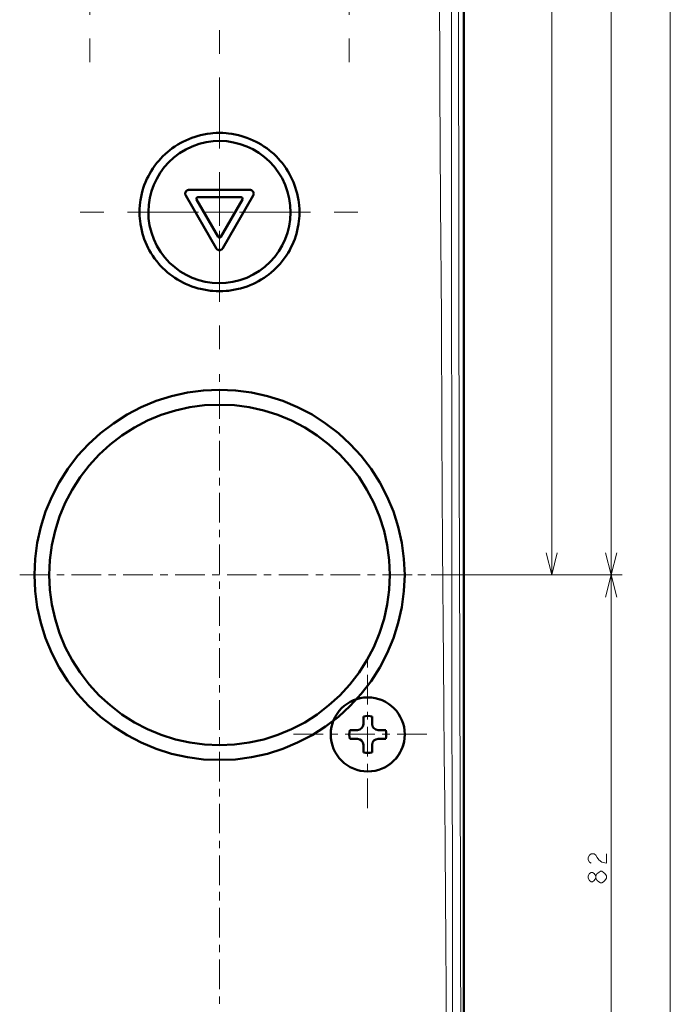
# Model space of a CAD drawing. Extents: x 0 to 1000, y 147 to 853.
# Drawn here: x 724 to 829, y 390 to 548 of the extents above; entities that cross this region are included whole.
import ezdxf

# ---------------------------------------------------------------- set-up
doc = ezdxf.new("R2010")
doc.units = 0
doc.header["$MEASUREMENT"] = 0
for name, pattern in [('AI-Linetype-18', [22.799998, 3.8, -3.8, 11.399999, -3.8]), ('AI-Linetype-19', [22.799998, 3.8, -3.8, 11.399999, -3.8]), ('AI-Linetype-20', [22.799998, 3.8, -3.8, 11.399999, -3.8]), ('AI-Linetype-28', [22.799998, 3.8, -3.8, 11.399999, -3.8]), ('AI-Linetype-29', [22.799998, 3.8, -3.8, 11.399999, -3.8]), ('AI-Linetype-35', [22.799998, 3.8, -3.8, 11.399999, -3.8])]:
    doc.linetypes.add(name, pattern=pattern)
doc.layers.add('_U+30EC_U+30A4_U+30E4_U+30FC 1', color=7, linetype='Continuous', lineweight=0)

msp = doc.modelspace()

# ---------------------------------------------------------------- linework, layer by layer
at = {"layer": '_U+30EC_U+30A4_U+30E4_U+30FC 1', "color": 7, "lineweight": 13, "true_color": 0xffffff}
for p, q in [((819.2, 361.57), (819.2, 753.96)), ((828.71, 361.57), (828.71, 753.96)), ((809.66, 459.07), (809.66, 719.95)), ((756.29, 514.99), (756.29, 519.71)), ((753.98, 517.21), (758.51, 517.21)), ((756.29, 489.97), (756.29, 491.16)), ((756.29, 484.03), (756.29, 488.79)), ((756.29, 481.64), (756.29, 482.83)), ((756.29, 475.7), (756.29, 480.46)), ((756.29, 473.31), (756.29, 474.52)), ((756.29, 467.37), (756.29, 472.13)), ((756.29, 465.01), (756.29, 466.19)), ((756.29, 459.04), (756.29, 463.8)), ((724.2, 458.94), (728.96, 458.94)), ((730.14, 458.94), (731.32, 458.94)), ((732.53, 458.94), (737.29, 458.94)), ((738.47, 458.94), (739.65, 458.94)), ((740.84, 458.94), (745.59, 458.94)), ((746.78, 458.94), (747.98, 458.94)), ((749.17, 458.94), (753.92, 458.94)), ((755.11, 458.94), (756.29, 458.94)), ((757.5, 458.94), (762.25, 458.94)), ((763.44, 458.94), (764.62, 458.94)), ((765.8, 458.94), (770.56, 458.94)), ((771.77, 458.94), (772.95, 458.94)), ((774.13, 458.94), (778.89, 458.94)), ((780.07, 458.94), (781.28, 458.94)), ((782.46, 458.94), (787.22, 458.94)), ((788.17, 458.94), (789.36, 458.94)), ((790.31, 458.94), (795.07, 458.94)), ((794.89, 458.94), (799.65, 458.94)), ((799.08, 458.94), (803.83, 458.94)), ((802.02, 458.94), (820.99, 458.94)), ((756.29, 456.68), (756.29, 457.86)), ((756.29, 450.74), (756.29, 455.49)), ((756.29, 448.35), (756.29, 449.53)), ((756.29, 442.41), (756.29, 447.16)), ((780.07, 444.07), (780.07, 445.25)), ((780.07, 438.13), (780.07, 442.88)), ((756.29, 440.04), (756.29, 441.22)), ((756.29, 434.08), (756.29, 438.83)), ((780.07, 435.74), (780.07, 436.94)), ((768.17, 433.37), (772.93, 433.37)), ((774.13, 433.37), (775.32, 433.37)), ((776.5, 433.37), (781.26, 433.37)), ((780.07, 429.8), (780.07, 434.55)), ((782.44, 433.37), (783.65, 433.37)), ((784.83, 433.37), (789.59, 433.37)), ((756.29, 431.71), (756.29, 432.89)), ((756.29, 425.77), (756.29, 430.53)), ((780.07, 427.43), (780.07, 428.61)), ((780.07, 421.47), (780.07, 426.22)), ((756.29, 423.38), (756.29, 424.56)), ((756.29, 423.38), (756.29, 424.56)), ((756.29, 417.44), (756.29, 422.2)), ((756.29, 415.05), (756.29, 416.24)), ((756.29, 409.11), (756.29, 413.87)), ((756.29, 406.87), (756.29, 408.05)), ((756.29, 406.67), (756.29, 407.86)), ((756.29, 400.73), (756.29, 405.49)), ((756.29, 398.34), (756.29, 399.53)), ((756.29, 392.4), (756.29, 397.16)), ((756.29, 390.04), (756.29, 391.22)), ((756.29, 390.04), (756.29, 391.22)), ((756.29, 390.04), (756.29, 391.22))]:
    msp.add_line(p, q, dxfattribs=at)
at = {"layer": '_U+30EC_U+30A4_U+30E4_U+30FC 1', "color": 7, "lineweight": 50, "true_color": 0xffffff}
for p, q in [((795.53, 445.23), (795.53, 751.58)), ((751.39, 520.78), (761.19, 520.78)), ((755.77, 511.39), (750.87, 519.88)), ((752.61, 519.23), (756.08, 513.22)), ((759.76, 519.59), (752.82, 519.59)), ((756.5, 513.22), (759.97, 519.23)), ((761.71, 519.88), (756.81, 511.39)), ((795.53, 363.94), (795.53, 445.23)), ((779.4, 434.99), (779.4, 436.2)), ((780.82, 436.2), (780.82, 434.99)), ((777.22, 434.03), (778.44, 434.03)), ((781.79, 434.03), (783, 434.03)), ((778.44, 432.61), (777.22, 432.61)), ((783, 432.61), (781.79, 432.61)), ((779.4, 430.43), (779.4, 431.64)), ((780.82, 431.64), (780.82, 430.43))]:
    msp.add_line(p, q, dxfattribs=at)
at = {"layer": '_U+30EC_U+30A4_U+30E4_U+30FC 1', "color": 7, "linetype": 'AI-Linetype-18', "lineweight": 13, "true_color": 0xffffff}
msp.add_line((735.48, 541.28), (735.48, 670.58), dxfattribs=at)
at = {"layer": '_U+30EC_U+30A4_U+30E4_U+30FC 1', "color": 7, "linetype": 'AI-Linetype-35', "lineweight": 13, "true_color": 0xffffff}
msp.add_line((777.1, 541.28), (777.1, 670.81), dxfattribs=at)
at = {"layer": '_U+30EC_U+30A4_U+30E4_U+30FC 1', "color": 7, "linetype": 'AI-Linetype-29', "lineweight": 13, "true_color": 0xffffff}
msp.add_line((756.29, 519.82), (756.29, 559.06), dxfattribs=at)
at = {"layer": '_U+30EC_U+30A4_U+30E4_U+30FC 1', "color": 7, "linetype": 'AI-Linetype-20', "lineweight": 13, "true_color": 0xffffff}
msp.add_line((733.9, 517.21), (753.98, 517.21), dxfattribs=at)
at = {"layer": '_U+30EC_U+30A4_U+30E4_U+30FC 1', "color": 7, "linetype": 'AI-Linetype-19', "lineweight": 13, "true_color": 0xffffff}
msp.add_line((778.49, 517.21), (758.51, 517.21), dxfattribs=at)
at = {"layer": '_U+30EC_U+30A4_U+30E4_U+30FC 1', "color": 7, "linetype": 'AI-Linetype-28', "lineweight": 13, "true_color": 0xffffff}
msp.add_line((756.29, 495.18), (756.29, 514.87), dxfattribs=at)
at = {"layer": '_U+30EC_U+30A4_U+30E4_U+30FC 1', "color": 7, "lineweight": 13, "true_color": 0xffffff}
for points in [[(794.78, 750.8), (794.75, 735.51), (794.71, 704.95), (794.68, 674.38), (794.67, 666.74), (794.66, 636.17), (794.66, 628.53), (794.66, 597.96), (794.66, 590.32), (794.68, 559.75), (794.7, 540.65), (794.73, 521.54), (794.75, 506.26), (794.81, 475.69), (794.89, 445.13)], [(790.57, 739.87), (790.69, 721.47), (790.82, 703.06), (790.93, 684.63), (791.03, 666.2), (791.08, 656.98), (791.13, 647.76), (791.19, 638.54), (791.27, 629.31), (791.34, 620.09), (791.4, 610.87), (791.43, 601.64), (791.46, 592.42), (791.53, 573.97), (791.61, 555.53), (791.71, 537.09), (791.82, 518.66), (791.93, 500.23), (792.03, 481.81), (792.13, 463.4), (792.25, 445)], [(793.88, 739.71), (793.85, 732.39), (793.76, 702.93), (793.74, 695.57), (793.67, 666.11), (793.63, 647.69), (793.61, 629.27), (793.59, 610.84), (793.57, 592.41), (793.55, 573.99), (793.55, 555.56), (793.55, 548.18), (793.57, 518.73), (793.58, 500.32), (793.59, 481.92), (793.59, 474.6), (793.61, 445.14)], [(808.77, 462.51), (809.66, 458.94), (810.55, 462.51)], [(818.31, 462.51), (819.21, 458.94), (820.1, 462.51)], [(820.1, 455.38), (819.21, 458.94), (818.31, 455.38)], [(792.25, 445.08), (792.32, 437.56), (792.4, 430.03), (792.47, 422.51), (792.54, 414.98), (792.6, 407.45), (792.6, 407.45), (792.65, 399.92), (792.68, 392.39), (792.7, 384.87), (792.71, 377.34), (792.7, 369.81)], [(793.61, 445.14), (793.62, 441.38), (793.64, 433.86), (793.67, 426.35), (793.68, 422.59), (793.7, 415.07), (793.72, 407.55), (793.73, 400.04), (793.74, 392.52), (793.74, 385), (793.73, 377.48), (793.71, 369.96)], [(794.89, 445.2), (794.91, 437.13), (794.93, 429.05), (794.96, 420.98), (794.98, 412.9), (795.01, 404.83), (795.03, 396.75), (795.06, 388.68), (795.09, 380.61), (795.11, 372.53), (795.14, 364.46)], [(815.98, 412.64), (815.73, 412.83), (815.49, 413.2), (815.49, 413.57), (815.73, 413.94), (815.98, 414.13), (816.48, 414.13), (816.72, 413.94), (816.97, 413.57), (817.22, 413.2), (817.72, 412.83), (818.46, 412.64), (818.46, 414.13)], [(816.72, 410.23), (816.48, 409.85), (816.23, 409.67), (815.98, 409.67), (815.73, 409.85), (815.49, 410.23), (815.49, 410.6), (815.73, 410.97), (815.98, 411.15), (816.23, 411.15), (816.48, 410.97), (816.72, 410.6)], [(818.46, 410.23), (818.21, 409.85), (817.96, 409.67), (817.72, 409.48), (817.47, 409.48), (817.22, 409.67), (816.97, 409.85), (816.72, 410.23), (816.72, 410.6), (816.97, 410.97), (817.22, 411.15), (817.47, 411.34), (817.72, 411.34), (817.96, 411.15), (818.21, 410.97), (818.46, 410.6), (818.46, 410.23)]]:
    msp.add_lwpolyline(points, dxfattribs=at)
at = {"layer": '_U+30EC_U+30A4_U+30E4_U+30FC 1', "color": 7, "lineweight": 50, "true_color": 0xffffff}
for points in [[(743.45, 517.2), (743.46, 517.73), (743.5, 518.27), (743.56, 518.8), (743.6, 519.12), (743.7, 519.65), (743.81, 520.17), (743.95, 520.69), (744.11, 521.21), (744.22, 521.52), (744.42, 522.03), (744.64, 522.52), (744.87, 523), (745.03, 523.3), (745.31, 523.77), (745.6, 524.22), (745.91, 524.67), (746.23, 525.09), (746.58, 525.51), (746.82, 525.77), (747.19, 526.16), (747.58, 526.53), (747.99, 526.89), (748.26, 527.12), (748.69, 527.45), (749.14, 527.76), (749.6, 528.05), (750.07, 528.32), (750.38, 528.49), (750.87, 528.72), (751.37, 528.94), (751.87, 529.14), (752.39, 529.31), (752.73, 529.42), (753.25, 529.55), (753.78, 529.67), (754.32, 529.77), (754.86, 529.84), (755.2, 529.87), (755.75, 529.91), (756.29, 529.92), (756.83, 529.91), (757.38, 529.87), (757.72, 529.84), (758.26, 529.77), (758.8, 529.67), (759.33, 529.55), (759.86, 529.42), (760.19, 529.31), (760.71, 529.14), (761.21, 528.94), (761.71, 528.72), (762.2, 528.49), (762.51, 528.32), (762.98, 528.05), (763.44, 527.76), (763.89, 527.45), (764.32, 527.12), (764.59, 526.89), (765, 526.54), (765.39, 526.16), (765.76, 525.77), (766, 525.51), (766.35, 525.09), (766.67, 524.67), (766.98, 524.22), (767.28, 523.77), (767.55, 523.3), (767.71, 523), (767.94, 522.52), (768.16, 522.03), (768.36, 521.52), (768.47, 521.21), (768.63, 520.69), (768.77, 520.17), (768.89, 519.65), (768.98, 519.12), (769.02, 518.81), (769.08, 518.27), (769.12, 517.74), (769.13, 517.2)], [(750.87, 519.88), (750.83, 519.96), (750.8, 520.05), (750.8, 520.08), (750.79, 520.17), (750.8, 520.27), (750.82, 520.37), (750.86, 520.46), (750.87, 520.48), (750.93, 520.56), (750.95, 520.58), (751.02, 520.64), (751.09, 520.7), (751.18, 520.74), (751.21, 520.75), (751.3, 520.77), (751.39, 520.78)], [(761.19, 520.78), (761.28, 520.77), (761.38, 520.75), (761.4, 520.74), (761.49, 520.7), (761.56, 520.64), (761.64, 520.58), (761.65, 520.56), (761.71, 520.48), (761.72, 520.46), (761.76, 520.37), (761.78, 520.27), (761.79, 520.17), (761.78, 520.08), (761.78, 520.05), (761.75, 519.96), (761.71, 519.88)], [(752.82, 519.59), (752.8, 519.59), (752.75, 519.58), (752.7, 519.56), (752.68, 519.55), (752.64, 519.51), (752.61, 519.47), (752.6, 519.45), (752.59, 519.4), (752.58, 519.35), (752.58, 519.33), (752.59, 519.28), (752.61, 519.23)], [(759.97, 519.23), (759.98, 519.26), (759.99, 519.3), (760, 519.35), (760, 519.38), (759.99, 519.43), (759.97, 519.47), (759.95, 519.49), (759.92, 519.53), (759.88, 519.56), (759.86, 519.57), (759.81, 519.59), (759.76, 519.59)], [(769.13, 517.2), (769.12, 516.67), (769.08, 516.13), (769.05, 515.82), (768.98, 515.28), (768.89, 514.76), (768.78, 514.23), (768.64, 513.71), (768.54, 513.39), (768.37, 512.88), (768.18, 512.39), (767.96, 511.89), (767.72, 511.41), (767.57, 511.11), (767.3, 510.65), (767.01, 510.2), (766.7, 509.76), (766.37, 509.33), (766.03, 508.91), (765.79, 508.65), (765.42, 508.26), (765.03, 507.89), (764.62, 507.53), (764.2, 507.19), (763.91, 506.98), (763.47, 506.67), (763.01, 506.38), (762.54, 506.11), (762.06, 505.85), (761.73, 505.7), (761.24, 505.48), (760.73, 505.28), (760.21, 505.11), (759.69, 504.96), (759.34, 504.87), (758.81, 504.75), (758.27, 504.66), (757.73, 504.58), (757.38, 504.55), (756.84, 504.52), (756.29, 504.5), (755.75, 504.52), (755.2, 504.55), (754.85, 504.58), (754.31, 504.66), (753.77, 504.75), (753.24, 504.87), (752.89, 504.96), (752.37, 505.11), (751.85, 505.28), (751.35, 505.48), (750.85, 505.7), (750.52, 505.85), (750.04, 506.11), (749.57, 506.38), (749.11, 506.67), (748.67, 506.98), (748.38, 507.19), (747.96, 507.53), (747.55, 507.89), (747.16, 508.26), (746.79, 508.65), (746.55, 508.91), (746.21, 509.33), (745.88, 509.76), (745.57, 510.2), (745.28, 510.65), (745.02, 511.11), (744.86, 511.41), (744.62, 511.89), (744.4, 512.38), (744.21, 512.88), (744.04, 513.39), (743.94, 513.71), (743.8, 514.23), (743.69, 514.76), (743.6, 515.28), (743.53, 515.82), (743.5, 516.13), (743.46, 516.67), (743.45, 517.2)], [(756.08, 513.22), (756.1, 513.2), (756.13, 513.16), (756.17, 513.13), (756.19, 513.12), (756.24, 513.11), (756.29, 513.1), (756.32, 513.1), (756.36, 513.11), (756.41, 513.13), (756.43, 513.15), (756.47, 513.18), (756.5, 513.22)], [(756.81, 511.39), (756.76, 511.31), (756.69, 511.24), (756.67, 511.23), (756.59, 511.17), (756.51, 511.13), (756.41, 511.11), (756.39, 511.1), (756.29, 511.09), (756.19, 511.1), (756.17, 511.11), (756.07, 511.13), (755.99, 511.17), (755.91, 511.23), (755.89, 511.24), (755.82, 511.31), (755.77, 511.39)], [(786.04, 458.94), (785.91, 461.53), (785.59, 464.1), (785.01, 466.64), (784.23, 469.11), (783.24, 471.5), (782.04, 473.79), (780.65, 475.98), (779.07, 478.04), (777.31, 479.96), (775.39, 481.72), (773.33, 483.28), (771.16, 484.69), (768.85, 485.87), (766.46, 486.88), (763.99, 487.66), (761.45, 488.21), (758.88, 488.57), (756.29, 488.67), (753.7, 488.57), (751.13, 488.21), (748.59, 487.66), (746.12, 486.88), (743.73, 485.87), (741.44, 484.69), (739.25, 483.28), (737.19, 481.72), (735.27, 479.96), (733.51, 478.04), (731.95, 475.98), (730.54, 473.79), (729.36, 471.5), (728.35, 469.11), (727.6, 466.64), (727.02, 464.1), (726.69, 461.53), (726.57, 458.94), (726.69, 456.35), (727.02, 453.78), (727.6, 451.24), (728.35, 448.77), (729.36, 446.38), (730.54, 444.07), (731.95, 441.9), (733.51, 439.84), (735.27, 437.93), (737.19, 436.16), (739.25, 434.6), (741.44, 433.19), (743.73, 432.01), (746.12, 431), (748.59, 430.22), (751.13, 429.67), (753.7, 429.32), (756.29, 429.22), (758.88, 429.32), (761.45, 429.67), (763.99, 430.22), (766.46, 431), (768.85, 432.01), (771.16, 433.19), (773.33, 434.6), (775.39, 436.16), (777.31, 437.93), (779.07, 439.84), (780.65, 441.9), (782.04, 444.07), (783.24, 446.38), (784.23, 448.77), (785.01, 451.24), (785.59, 453.78), (785.91, 456.35), (786.04, 458.94)], [(783.65, 458.94), (783.55, 461.33), (783.24, 463.7), (782.72, 466.01), (781.99, 468.3), (781.08, 470.49), (779.97, 472.61), (778.71, 474.62), (777.23, 476.51), (775.64, 478.27), (773.88, 479.88), (771.99, 481.34), (769.98, 482.63), (767.87, 483.73), (765.65, 484.64), (763.39, 485.34), (761.05, 485.87), (758.68, 486.2), (756.29, 486.27), (753.9, 486.2), (751.53, 485.87), (749.22, 485.34), (746.95, 484.64), (744.74, 483.73), (742.62, 482.63), (740.61, 481.34), (738.72, 479.88), (736.96, 478.27), (735.35, 476.51), (733.89, 474.62), (732.61, 472.61), (731.5, 470.49), (730.59, 468.3), (729.89, 466.01), (729.36, 463.7), (729.06, 461.33), (728.96, 458.94), (729.06, 456.55), (729.36, 454.19), (729.89, 451.87), (730.59, 449.58), (731.5, 447.36), (732.61, 445.25), (733.89, 443.26), (735.35, 441.35), (736.96, 439.59), (738.72, 438), (740.61, 436.54), (742.62, 435.26), (744.74, 434.15), (746.95, 433.24), (749.22, 432.52), (751.53, 432.01), (753.9, 431.68), (756.29, 431.58), (758.68, 431.68), (761.05, 432.01), (763.39, 432.52), (765.65, 433.24), (767.87, 434.15), (769.98, 435.26), (771.99, 436.54), (773.88, 438), (775.64, 439.59), (777.23, 441.35), (778.71, 443.26), (779.97, 445.25), (781.08, 447.36), (781.99, 449.58), (782.72, 451.87), (783.24, 454.19), (783.55, 456.55), (783.65, 458.94)]]:
    msp.add_lwpolyline(points, dxfattribs=at)
at = {"layer": '_U+30EC_U+30A4_U+30E4_U+30FC 1', "color": 7, "lineweight": 25, "true_color": 0xffffff}
msp.add_lwpolyline([(774.51, 435.43), (774.34, 434.96), (774.23, 434.43), (774.16, 433.92), (774.13, 433.4), (774.16, 432.89), (774.21, 432.39), (774.34, 431.86), (774.49, 431.38), (774.66, 430.9), (774.91, 430.43), (775.19, 430), (775.49, 429.57), (775.85, 429.19), (776.22, 428.84), (776.63, 428.54), (777.08, 428.24), (777.53, 428.01), (778.01, 427.81), (778.49, 427.63), (779.02, 427.53), (779.52, 427.46), (780.05, 427.43), (780.55, 427.46), (781.08, 427.51), (781.58, 427.63), (782.09, 427.78), (782.57, 427.96), (783.02, 428.21), (783.45, 428.49), (783.87, 428.82), (784.25, 429.14), (784.6, 429.52), (784.93, 429.92), (785.21, 430.38), (785.43, 430.83), (785.64, 431.31), (785.81, 431.81), (785.91, 432.31), (785.99, 432.82), (786.01, 433.35), (786.01, 433.85), (785.94, 434.38), (785.84, 434.88), (785.66, 435.38), (785.48, 435.86), (785.23, 436.32), (784.96, 436.77), (784.65, 437.17), (784.3, 437.55), (783.92, 437.9), (783.52, 438.23), (783.07, 438.51), (782.62, 438.73), (782.14, 438.96), (781.66, 439.11), (781.13, 439.21), (780.63, 439.29), (780.1, 439.31), (779.6, 439.31), (779.09, 439.24), (778.56, 439.13), (778.41, 439.08)], dxfattribs=at)
at = {"layer": '_U+30EC_U+30A4_U+30E4_U+30FC 1', "color": 7, "lineweight": 50, "true_color": 0xffffff}
msp.add_circle((780.11, 433.32), 5.95, dxfattribs=at)
msp.add_ellipse((756.29, 517.21), major_axis=(10.55, 4.37), ratio=0.999999, dxfattribs=at)
for points in [[(778.44, 434.03), (778.97, 434.03), (779.4, 434.46), (779.4, 434.99)], [(780.82, 436.2), (780.36, 436.32), (779.87, 436.32), (779.4, 436.2)], [(780.82, 434.99), (780.82, 434.46), (781.25, 434.03), (781.79, 434.03)], [(777.22, 434.03), (777.11, 433.56), (777.11, 433.07), (777.22, 432.61)], [(783, 434.03), (783.11, 433.56), (783.11, 433.07), (783, 432.61)], [(779.4, 431.64), (779.4, 432.17), (778.97, 432.61), (778.44, 432.61)], [(781.79, 432.61), (781.25, 432.61), (780.82, 432.17), (780.82, 431.64)], [(779.4, 430.43), (779.87, 430.32), (780.36, 430.32), (780.82, 430.43)]]:
    msp.add_open_spline(points, degree=3, dxfattribs=at)

doc.saveas('drawing.dxf')
